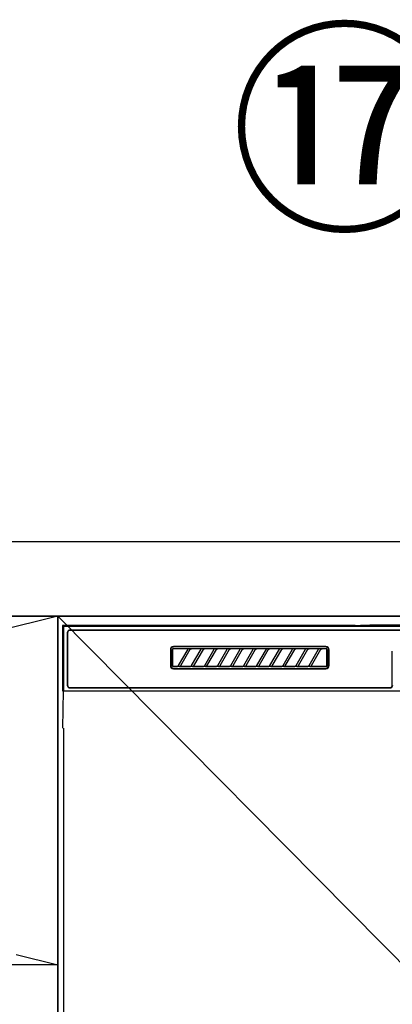
# Model space of a CAD drawing. Extents: x 0 to 26473, y -25 to 8845.
# Drawn here: x 1804 to 2004, y 2647 to 3175 of the extents above; entities that cross this region are included whole.
import ezdxf

# ---------------------------------------------------------------- set-up
doc = ezdxf.new("R2010")
doc.units = 0
doc.header["$LTSCALE"] = 50
doc.header["$MEASUREMENT"] = 0
doc.linetypes.add('CENTER', pattern=[2, 1.25, -0.25, 0.25, -0.25])
doc.layers.get('DEFPOINTS').update_dxf_attribs({"color": 146, "linetype": 'CONTINUOUS'})
for name, color, linetype in [('120-キャビネット（外）', 7, 'CONTINUOUS'), ('122-扉', 6, 'CONTINUOUS'), ('123-扉向き', 231, 'CENTER'), ('126-甲板', 2, 'CONTINUOUS'), ('150-機器', 8, 'CONTINUOUS'), ('161-番号', 110, 'CONTINUOUS'), ('166-寸法B', 11, 'CONTINUOUS')]:
    doc.layers.add(name, color=color, linetype=linetype)
doc.styles.add('KH001', font='txt')

# ---------------------------------------------------------------- blocks, each defined once
blk = doc.blocks.new('RKW-404AM-SV_S')
at = {"layer": '150-機器', "color": 13, "linetype": 'Continuous'}
for p, q in [((-222.45, 450), (-222.45, 415)), ((-222.45, 450), (-221.95, 449.51)), ((-65.6, 450), (-222.45, 450)), ((-221.95, 449.51), (-221.95, 415)), ((222.06, 449.51), (-221.95, 449.51)), ((-65.6, 450), (-64.82, 450)), ((-64.82, 450), (-64.07, 450.01)), ((-64.07, 450.01), (-63.39, 450.01)), ((-63.39, 450.01), (-62.78, 450.02)), ((-57.62, 450.12), (-62.78, 450.02)), ((-57.01, 450.13), (-57.62, 450.12)), ((-56.32, 450.14), (-57.01, 450.13)), ((-55.57, 450.15), (-56.32, 450.14)), ((-54.79, 450.15), (-55.57, 450.15)), ((54.9, 450.15), (-54.79, 450.15)), ((-219.95, 446), (-219.95, 418)), ((-219.75, 446), (-219.75, 418)), ((218.55, 447.5), (-218.45, 447.5)), ((218.55, 447.3), (-218.45, 447.3)), ((-81.25, 438.7), (-162.95, 438.7)), ((-81.25, 438.5), (-162.95, 438.5)), ((-164.65, 437), (-164.65, 428.5)), ((-164.45, 437), (-164.45, 428.5)), ((-163.53, 437.19), (-163.54, 437.1)), ((-163.54, 428.4), (-163.54, 437.1)), ((-163.51, 437.29), (-163.53, 437.19)), ((-163.46, 437.37), (-163.51, 437.29)), ((-163.4, 437.45), (-163.46, 437.37)), ((-163.44, 437.1), (-163.45, 437)), ((-163.45, 437), (-163.45, 428.7)), ((-163.41, 437.19), (-163.44, 437.1)), ((-163.36, 437.28), (-163.41, 437.19)), ((-163.32, 437.51), (-163.4, 437.45)), ((-163.3, 437.35), (-163.36, 437.28)), ((-163.23, 437.56), (-163.32, 437.51)), ((-163.22, 437.42), (-163.3, 437.35)), ((-163.14, 437.59), (-163.23, 437.56)), ((-163.14, 437.46), (-163.22, 437.42)), ((-163.04, 437.6), (-163.14, 437.59)), ((-163.05, 437.49), (-163.14, 437.46)), ((-162.95, 437.5), (-163.05, 437.49)), ((-163.04, 437.6), (-81.15, 437.6)), ((-155.37, 437.5), (-162.95, 437.5)), ((-160.24, 428.47), (-155.18, 437.23)), ((-154.14, 437.03), (-159.2, 428.27)), ((-155.35, 437.5), (-155.37, 437.5)), ((-155.29, 437.53), (-155.36, 437.53)), ((-155.34, 437.5), (-155.35, 437.5)), ((-155.32, 437.49), (-155.34, 437.5)), ((-155.31, 437.49), (-155.32, 437.49)), ((-155.29, 437.48), (-155.31, 437.49)), ((-155.12, 437.53), (-155.29, 437.53)), ((-155.27, 437.48), (-155.29, 437.48)), ((-155.26, 437.47), (-155.27, 437.48)), ((-155.25, 437.46), (-155.26, 437.47)), ((-155.23, 437.45), (-155.25, 437.46)), ((-155.22, 437.43), (-155.23, 437.45)), ((-155.21, 437.42), (-155.22, 437.43)), ((-155.2, 437.41), (-155.21, 437.42)), ((-155.18, 437.37), (-155.2, 437.41)), ((-155.2, 437.2), (-155.19, 437.21)), ((-155.2, 437.2), (-155.2, 437.2)), ((-155.19, 437.22), (-155.18, 437.23)), ((-155.19, 437.21), (-155.19, 437.22)), ((-155.18, 437.34), (-155.18, 437.37)), ((-155.17, 437.33), (-155.18, 437.34)), ((-155.18, 437.25), (-155.17, 437.27)), ((-155.18, 437.24), (-155.18, 437.25)), ((-155.18, 437.23), (-155.18, 437.24)), ((-155.17, 437.31), (-155.17, 437.33)), ((-155.17, 437.29), (-155.17, 437.31)), ((-155.17, 437.28), (-155.17, 437.29)), ((-155.17, 437.27), (-155.17, 437.28)), ((-154.86, 437.54), (-155.12, 437.53)), ((-154.55, 437.54), (-154.86, 437.54)), ((-154.54, 437.54), (-154.55, 437.54)), ((-154.55, 437.54), (-154.55, 437.54)), ((-154.54, 437.54), (-154.54, 437.54)), ((-154.54, 437.54), (-154.54, 437.54)), ((-154.16, 437), (-154.15, 437.01)), ((-154.15, 437.01), (-154.13, 437.04)), ((-154.13, 437.04), (-154.11, 437.08)), ((-154.11, 437.08), (-154.08, 437.12)), ((-154.08, 437.12), (-154.05, 437.16)), ((-154.05, 437.16), (-154.01, 437.2)), ((-154.01, 437.2), (-153.96, 437.25)), ((-153.96, 437.25), (-153.91, 437.29)), ((-153.91, 437.29), (-153.85, 437.34)), ((-153.85, 437.34), (-153.78, 437.38)), ((-153.78, 437.38), (-153.7, 437.41)), ((-153.7, 437.41), (-153.62, 437.44)), ((-153.62, 437.44), (-153.54, 437.47)), ((-153.54, 437.47), (-153.46, 437.48)), ((-153.46, 437.48), (-153.38, 437.49)), ((-153.38, 437.49), (-153.29, 437.5)), ((-148.37, 437.5), (-153.29, 437.5)), ((-153.24, 428.47), (-148.18, 437.23)), ((-147.14, 437.03), (-152.2, 428.27)), ((-148.35, 437.5), (-148.37, 437.5)), ((-148.29, 437.53), (-148.36, 437.53)), ((-148.34, 437.5), (-148.35, 437.5)), ((-148.32, 437.49), (-148.34, 437.5)), ((-148.31, 437.49), (-148.32, 437.49)), ((-148.29, 437.48), (-148.31, 437.49)), ((-148.12, 437.53), (-148.29, 437.53)), ((-148.27, 437.48), (-148.29, 437.48)), ((-148.26, 437.47), (-148.27, 437.48)), ((-148.25, 437.46), (-148.26, 437.47)), ((-148.23, 437.45), (-148.25, 437.46)), ((-148.22, 437.43), (-148.23, 437.45)), ((-148.21, 437.42), (-148.22, 437.43)), ((-148.2, 437.41), (-148.21, 437.42)), ((-148.18, 437.37), (-148.2, 437.41)), ((-148.2, 437.2), (-148.19, 437.21)), ((-148.2, 437.2), (-148.2, 437.2)), ((-148.19, 437.22), (-148.18, 437.23)), ((-148.19, 437.21), (-148.19, 437.22)), ((-148.18, 437.34), (-148.18, 437.37)), ((-148.17, 437.33), (-148.18, 437.34)), ((-148.18, 437.25), (-148.17, 437.27)), ((-148.18, 437.24), (-148.18, 437.25)), ((-148.18, 437.23), (-148.18, 437.24)), ((-148.17, 437.31), (-148.17, 437.33)), ((-148.17, 437.29), (-148.17, 437.31)), ((-148.17, 437.28), (-148.17, 437.29)), ((-148.17, 437.27), (-148.17, 437.28)), ((-147.86, 437.54), (-148.12, 437.53)), ((-147.55, 437.54), (-147.86, 437.54)), ((-147.54, 437.54), (-147.55, 437.54)), ((-147.55, 437.54), (-147.55, 437.54)), ((-147.54, 437.54), (-147.54, 437.54)), ((-147.54, 437.54), (-147.54, 437.54)), ((-147.16, 437), (-147.15, 437.01)), ((-147.15, 437.01), (-147.13, 437.04)), ((-147.13, 437.04), (-147.11, 437.08)), ((-147.11, 437.08), (-147.08, 437.12)), ((-147.08, 437.12), (-147.05, 437.16)), ((-147.05, 437.16), (-147.01, 437.2)), ((-147.01, 437.2), (-146.96, 437.25)), ((-146.96, 437.25), (-146.91, 437.29)), ((-146.91, 437.29), (-146.85, 437.34)), ((-146.85, 437.34), (-146.78, 437.38)), ((-146.78, 437.38), (-146.7, 437.41)), ((-146.7, 437.41), (-146.62, 437.44)), ((-146.62, 437.44), (-146.54, 437.47)), ((-146.54, 437.47), (-146.46, 437.48)), ((-146.46, 437.48), (-146.38, 437.49)), ((-146.38, 437.49), (-146.29, 437.5)), ((-141.37, 437.5), (-146.29, 437.5)), ((-146.24, 428.47), (-141.18, 437.23)), ((-140.14, 437.03), (-145.2, 428.27)), ((-141.35, 437.5), (-141.37, 437.5)), ((-141.29, 437.53), (-141.36, 437.53)), ((-141.34, 437.5), (-141.35, 437.5)), ((-141.32, 437.49), (-141.34, 437.5)), ((-141.31, 437.49), (-141.32, 437.49)), ((-141.29, 437.48), (-141.31, 437.49)), ((-141.12, 437.53), (-141.29, 437.53)), ((-141.27, 437.48), (-141.29, 437.48)), ((-141.26, 437.47), (-141.27, 437.48)), ((-141.25, 437.46), (-141.26, 437.47)), ((-141.23, 437.45), (-141.25, 437.46)), ((-141.22, 437.43), (-141.23, 437.45)), ((-141.21, 437.42), (-141.22, 437.43)), ((-141.2, 437.41), (-141.21, 437.42)), ((-141.18, 437.37), (-141.2, 437.41)), ((-141.2, 437.2), (-141.19, 437.21)), ((-141.2, 437.2), (-141.2, 437.2)), ((-141.19, 437.22), (-141.18, 437.23)), ((-141.19, 437.21), (-141.19, 437.22)), ((-141.18, 437.34), (-141.18, 437.37)), ((-141.17, 437.33), (-141.18, 437.34)), ((-141.18, 437.25), (-141.17, 437.27)), ((-141.18, 437.24), (-141.18, 437.25)), ((-141.18, 437.23), (-141.18, 437.24)), ((-141.17, 437.31), (-141.17, 437.33)), ((-141.17, 437.29), (-141.17, 437.31)), ((-141.17, 437.28), (-141.17, 437.29)), ((-141.17, 437.27), (-141.17, 437.28)), ((-140.86, 437.54), (-141.12, 437.53)), ((-140.55, 437.54), (-140.86, 437.54)), ((-140.54, 437.54), (-140.55, 437.54)), ((-140.55, 437.54), (-140.55, 437.54)), ((-140.54, 437.54), (-140.54, 437.54)), ((-140.54, 437.54), (-140.54, 437.54)), ((-140.16, 437), (-140.15, 437.01)), ((-140.15, 437.01), (-140.13, 437.04)), ((-140.13, 437.04), (-140.11, 437.08)), ((-140.11, 437.08), (-140.08, 437.12)), ((-140.08, 437.12), (-140.05, 437.16)), ((-140.05, 437.16), (-140.01, 437.2)), ((-140.01, 437.2), (-139.96, 437.25)), ((-139.96, 437.25), (-139.91, 437.29)), ((-139.91, 437.29), (-139.85, 437.34)), ((-139.85, 437.34), (-139.78, 437.38)), ((-139.78, 437.38), (-139.7, 437.41)), ((-139.7, 437.41), (-139.62, 437.44)), ((-139.62, 437.44), (-139.54, 437.47)), ((-139.54, 437.47), (-139.46, 437.48)), ((-139.46, 437.48), (-139.38, 437.49)), ((-139.38, 437.49), (-139.29, 437.5)), ((-134.37, 437.5), (-139.29, 437.5)), ((-139.24, 428.47), (-134.18, 437.23)), ((-133.14, 437.03), (-138.2, 428.27)), ((-134.35, 437.5), (-134.37, 437.5)), ((-134.29, 437.53), (-134.36, 437.53)), ((-134.34, 437.5), (-134.35, 437.5)), ((-134.32, 437.49), (-134.34, 437.5)), ((-134.31, 437.49), (-134.32, 437.49)), ((-134.29, 437.48), (-134.31, 437.49)), ((-134.12, 437.53), (-134.29, 437.53)), ((-134.27, 437.48), (-134.29, 437.48)), ((-134.26, 437.47), (-134.27, 437.48)), ((-134.25, 437.46), (-134.26, 437.47)), ((-134.23, 437.45), (-134.25, 437.46)), ((-134.22, 437.43), (-134.23, 437.45)), ((-134.21, 437.42), (-134.22, 437.43)), ((-134.2, 437.41), (-134.21, 437.42)), ((-134.18, 437.37), (-134.2, 437.41)), ((-134.2, 437.2), (-134.19, 437.21)), ((-134.2, 437.2), (-134.2, 437.2)), ((-134.19, 437.22), (-134.18, 437.23)), ((-134.19, 437.21), (-134.19, 437.22)), ((-134.18, 437.34), (-134.18, 437.37)), ((-134.17, 437.33), (-134.18, 437.34)), ((-134.18, 437.25), (-134.17, 437.27)), ((-134.18, 437.24), (-134.18, 437.25)), ((-134.18, 437.23), (-134.18, 437.24)), ((-134.17, 437.31), (-134.17, 437.33)), ((-134.17, 437.29), (-134.17, 437.31)), ((-134.17, 437.28), (-134.17, 437.29)), ((-134.17, 437.27), (-134.17, 437.28)), ((-133.86, 437.54), (-134.12, 437.53)), ((-133.55, 437.54), (-133.86, 437.54)), ((-133.54, 437.54), (-133.55, 437.54)), ((-133.55, 437.54), (-133.55, 437.54)), ((-133.54, 437.54), (-133.54, 437.54)), ((-133.54, 437.54), (-133.54, 437.54)), ((-133.16, 437), (-133.15, 437.01)), ((-133.15, 437.01), (-133.13, 437.04)), ((-133.13, 437.04), (-133.11, 437.08)), ((-133.11, 437.08), (-133.08, 437.12)), ((-133.08, 437.12), (-133.05, 437.16)), ((-133.05, 437.16), (-133.01, 437.2)), ((-133.01, 437.2), (-132.96, 437.25)), ((-132.96, 437.25), (-132.91, 437.29)), ((-132.91, 437.29), (-132.85, 437.34)), ((-132.85, 437.34), (-132.78, 437.38)), ((-132.78, 437.38), (-132.7, 437.41)), ((-132.7, 437.41), (-132.62, 437.44)), ((-132.62, 437.44), (-132.54, 437.47)), ((-132.54, 437.47), (-132.46, 437.48)), ((-132.46, 437.48), (-132.38, 437.49)), ((-132.38, 437.49), (-132.29, 437.5)), ((-127.37, 437.5), (-132.29, 437.5)), ((-132.24, 428.47), (-127.18, 437.23)), ((-126.14, 437.03), (-131.2, 428.27)), ((-127.35, 437.5), (-127.37, 437.5)), ((-127.29, 437.53), (-127.36, 437.53)), ((-127.34, 437.5), (-127.35, 437.5)), ((-127.32, 437.49), (-127.34, 437.5)), ((-127.31, 437.49), (-127.32, 437.49)), ((-127.29, 437.48), (-127.31, 437.49)), ((-127.12, 437.53), (-127.29, 437.53)), ((-127.27, 437.48), (-127.29, 437.48)), ((-127.26, 437.47), (-127.27, 437.48)), ((-127.25, 437.46), (-127.26, 437.47)), ((-127.23, 437.45), (-127.25, 437.46)), ((-127.22, 437.43), (-127.23, 437.45)), ((-127.21, 437.42), (-127.22, 437.43)), ((-127.2, 437.41), (-127.21, 437.42)), ((-127.18, 437.37), (-127.2, 437.41)), ((-127.2, 437.2), (-127.19, 437.21)), ((-127.2, 437.2), (-127.2, 437.2)), ((-127.19, 437.22), (-127.18, 437.23)), ((-127.19, 437.21), (-127.19, 437.22)), ((-127.18, 437.34), (-127.18, 437.37)), ((-127.17, 437.33), (-127.18, 437.34)), ((-127.18, 437.25), (-127.17, 437.27)), ((-127.18, 437.24), (-127.18, 437.25)), ((-127.18, 437.23), (-127.18, 437.24)), ((-127.17, 437.31), (-127.17, 437.33)), ((-127.17, 437.29), (-127.17, 437.31)), ((-127.17, 437.28), (-127.17, 437.29)), ((-127.17, 437.27), (-127.17, 437.28)), ((-126.86, 437.54), (-127.12, 437.53)), ((-126.55, 437.54), (-126.86, 437.54)), ((-126.54, 437.54), (-126.55, 437.54)), ((-126.55, 437.54), (-126.55, 437.54)), ((-126.54, 437.54), (-126.54, 437.54)), ((-126.54, 437.54), (-126.54, 437.54)), ((-126.16, 437), (-126.15, 437.01)), ((-126.15, 437.01), (-126.13, 437.04)), ((-126.13, 437.04), (-126.11, 437.08)), ((-126.11, 437.08), (-126.08, 437.12)), ((-126.08, 437.12), (-126.05, 437.16)), ((-126.05, 437.16), (-126.01, 437.2)), ((-126.01, 437.2), (-125.96, 437.25)), ((-125.96, 437.25), (-125.91, 437.29)), ((-125.91, 437.29), (-125.85, 437.34)), ((-125.85, 437.34), (-125.78, 437.38)), ((-125.78, 437.38), (-125.7, 437.41)), ((-125.7, 437.41), (-125.62, 437.44)), ((-125.62, 437.44), (-125.54, 437.47)), ((-125.54, 437.47), (-125.46, 437.48)), ((-125.46, 437.48), (-125.38, 437.49)), ((-125.38, 437.49), (-125.29, 437.5)), ((-120.37, 437.5), (-125.29, 437.5)), ((-125.24, 428.47), (-120.18, 437.23)), ((-119.14, 437.03), (-124.2, 428.27)), ((-120.35, 437.5), (-120.37, 437.5)), ((-120.29, 437.53), (-120.36, 437.53)), ((-120.34, 437.5), (-120.35, 437.5)), ((-120.32, 437.49), (-120.34, 437.5)), ((-120.31, 437.49), (-120.32, 437.49)), ((-120.29, 437.48), (-120.31, 437.49)), ((-120.12, 437.53), (-120.29, 437.53)), ((-120.27, 437.48), (-120.29, 437.48)), ((-120.26, 437.47), (-120.27, 437.48)), ((-120.25, 437.46), (-120.26, 437.47)), ((-120.23, 437.45), (-120.25, 437.46)), ((-120.22, 437.43), (-120.23, 437.45)), ((-120.21, 437.42), (-120.22, 437.43)), ((-120.2, 437.41), (-120.21, 437.42)), ((-120.18, 437.37), (-120.2, 437.41)), ((-120.2, 437.2), (-120.19, 437.21)), ((-120.2, 437.2), (-120.2, 437.2)), ((-120.19, 437.22), (-120.18, 437.23)), ((-120.19, 437.21), (-120.19, 437.22)), ((-120.18, 437.34), (-120.18, 437.37)), ((-120.17, 437.33), (-120.18, 437.34)), ((-120.18, 437.25), (-120.17, 437.27)), ((-120.18, 437.24), (-120.18, 437.25)), ((-120.18, 437.23), (-120.18, 437.24)), ((-120.17, 437.31), (-120.17, 437.33)), ((-120.17, 437.29), (-120.17, 437.31)), ((-120.17, 437.28), (-120.17, 437.29)), ((-120.17, 437.27), (-120.17, 437.28)), ((-119.86, 437.54), (-120.12, 437.53)), ((-119.55, 437.54), (-119.86, 437.54)), ((-119.54, 437.54), (-119.55, 437.54)), ((-119.55, 437.54), (-119.55, 437.54)), ((-119.54, 437.54), (-119.54, 437.54)), ((-119.54, 437.54), (-119.54, 437.54)), ((-119.16, 437), (-119.15, 437.01)), ((-119.15, 437.01), (-119.13, 437.04)), ((-119.13, 437.04), (-119.11, 437.08)), ((-119.11, 437.08), (-119.08, 437.12)), ((-119.08, 437.12), (-119.05, 437.16)), ((-119.05, 437.16), (-119.01, 437.2)), ((-119.01, 437.2), (-118.96, 437.25)), ((-118.96, 437.25), (-118.91, 437.29)), ((-118.91, 437.29), (-118.85, 437.34)), ((-118.85, 437.34), (-118.78, 437.38)), ((-118.78, 437.38), (-118.7, 437.41)), ((-118.7, 437.41), (-118.62, 437.44)), ((-118.62, 437.44), (-118.54, 437.47)), ((-118.54, 437.47), (-118.46, 437.48)), ((-118.46, 437.48), (-118.38, 437.49)), ((-118.38, 437.49), (-118.29, 437.5)), ((-113.37, 437.5), (-118.29, 437.5)), ((-118.24, 428.47), (-113.18, 437.23)), ((-112.14, 437.03), (-117.2, 428.27)), ((-113.37, 437.5), (-113.35, 437.5)), ((-113.29, 437.53), (-113.36, 437.53)), ((-113.35, 437.5), (-113.34, 437.5)), ((-113.34, 437.5), (-113.32, 437.49)), ((-113.32, 437.49), (-113.31, 437.49)), ((-113.31, 437.49), (-113.29, 437.48)), ((-113.12, 437.53), (-113.29, 437.53)), ((-113.29, 437.48), (-113.27, 437.48)), ((-113.27, 437.48), (-113.26, 437.47)), ((-113.26, 437.47), (-113.25, 437.46)), ((-113.25, 437.46), (-113.23, 437.45)), ((-113.23, 437.45), (-113.22, 437.43)), ((-113.22, 437.43), (-113.21, 437.42)), ((-113.21, 437.42), (-113.2, 437.41)), ((-113.2, 437.41), (-113.18, 437.37)), ((-113.19, 437.21), (-113.2, 437.2)), ((-113.2, 437.2), (-113.2, 437.2)), ((-113.18, 437.23), (-113.19, 437.22)), ((-113.19, 437.22), (-113.19, 437.21)), ((-113.18, 437.37), (-113.18, 437.34)), ((-113.18, 437.34), (-113.17, 437.33)), ((-113.17, 437.27), (-113.18, 437.25)), ((-113.18, 437.25), (-113.18, 437.24)), ((-113.18, 437.24), (-113.18, 437.23)), ((-113.17, 437.33), (-113.17, 437.31)), ((-113.17, 437.31), (-113.17, 437.29)), ((-113.17, 437.29), (-113.17, 437.28)), ((-113.17, 437.28), (-113.17, 437.27)), ((-112.86, 437.54), (-113.12, 437.53)), ((-112.55, 437.54), (-112.86, 437.54)), ((-112.54, 437.54), (-112.55, 437.54)), ((-112.55, 437.54), (-112.55, 437.54)), ((-112.54, 437.54), (-112.54, 437.54)), ((-112.54, 437.54), (-112.54, 437.54)), ((-112.16, 437), (-112.15, 437.01)), ((-112.15, 437.01), (-112.13, 437.04)), ((-112.13, 437.04), (-112.11, 437.08)), ((-112.11, 437.08), (-112.08, 437.12)), ((-112.08, 437.12), (-112.05, 437.16)), ((-112.05, 437.16), (-112.01, 437.2)), ((-112.01, 437.2), (-111.96, 437.25)), ((-111.96, 437.25), (-111.91, 437.29)), ((-111.91, 437.29), (-111.85, 437.34)), ((-111.85, 437.34), (-111.78, 437.38)), ((-111.78, 437.38), (-111.7, 437.41)), ((-111.7, 437.41), (-111.62, 437.44)), ((-111.62, 437.44), (-111.54, 437.47)), ((-111.54, 437.47), (-111.46, 437.48)), ((-111.46, 437.48), (-111.38, 437.49)), ((-111.38, 437.49), (-111.29, 437.5)), ((-106.37, 437.5), (-111.29, 437.5)), ((-111.24, 428.47), (-106.18, 437.23)), ((-105.14, 437.03), (-110.2, 428.27)), ((-106.35, 437.5), (-106.37, 437.5)), ((-106.29, 437.53), (-106.36, 437.53)), ((-106.34, 437.5), (-106.35, 437.5)), ((-106.32, 437.49), (-106.34, 437.5)), ((-106.31, 437.49), (-106.32, 437.49)), ((-106.29, 437.48), (-106.31, 437.49)), ((-106.12, 437.53), (-106.29, 437.53)), ((-106.27, 437.48), (-106.29, 437.48)), ((-106.26, 437.47), (-106.27, 437.48)), ((-106.25, 437.46), (-106.26, 437.47)), ((-106.23, 437.45), (-106.25, 437.46)), ((-106.22, 437.43), (-106.23, 437.45)), ((-106.21, 437.42), (-106.22, 437.43)), ((-106.2, 437.41), (-106.21, 437.42)), ((-106.18, 437.37), (-106.2, 437.41)), ((-106.2, 437.2), (-106.19, 437.21)), ((-106.2, 437.2), (-106.2, 437.2)), ((-106.19, 437.22), (-106.18, 437.23)), ((-106.19, 437.21), (-106.19, 437.22)), ((-106.18, 437.34), (-106.18, 437.37)), ((-106.17, 437.33), (-106.18, 437.34)), ((-106.18, 437.25), (-106.17, 437.27)), ((-106.18, 437.24), (-106.18, 437.25)), ((-106.18, 437.23), (-106.18, 437.24)), ((-106.17, 437.31), (-106.17, 437.33)), ((-106.17, 437.29), (-106.17, 437.31)), ((-106.17, 437.28), (-106.17, 437.29)), ((-106.17, 437.27), (-106.17, 437.28)), ((-105.86, 437.54), (-106.12, 437.53)), ((-105.55, 437.54), (-105.86, 437.54)), ((-105.54, 437.54), (-105.55, 437.54)), ((-105.55, 437.54), (-105.55, 437.54)), ((-105.54, 437.54), (-105.54, 437.54)), ((-105.54, 437.54), (-105.54, 437.54)), ((-105.16, 437), (-105.15, 437.01)), ((-105.15, 437.01), (-105.13, 437.04)), ((-105.13, 437.04), (-105.11, 437.08)), ((-105.11, 437.08), (-105.08, 437.12)), ((-105.08, 437.12), (-105.05, 437.16)), ((-105.05, 437.16), (-105.01, 437.2)), ((-105.01, 437.2), (-104.96, 437.25)), ((-104.96, 437.25), (-104.91, 437.29)), ((-104.91, 437.29), (-104.85, 437.34)), ((-104.85, 437.34), (-104.78, 437.38)), ((-104.78, 437.38), (-104.7, 437.41)), ((-104.7, 437.41), (-104.62, 437.44)), ((-104.62, 437.44), (-104.54, 437.47)), ((-104.54, 437.47), (-104.46, 437.48)), ((-104.46, 437.48), (-104.38, 437.49)), ((-104.38, 437.49), (-104.29, 437.5)), ((-99.37, 437.5), (-104.29, 437.5)), ((-104.24, 428.47), (-99.18, 437.23)), ((-98.14, 437.03), (-103.2, 428.27)), ((-99.35, 437.5), (-99.37, 437.5)), ((-99.29, 437.53), (-99.36, 437.53)), ((-99.34, 437.5), (-99.35, 437.5)), ((-99.32, 437.49), (-99.34, 437.5)), ((-99.31, 437.49), (-99.32, 437.49)), ((-99.29, 437.48), (-99.31, 437.49)), ((-99.12, 437.53), (-99.29, 437.53)), ((-99.27, 437.48), (-99.29, 437.48)), ((-99.26, 437.47), (-99.27, 437.48)), ((-99.25, 437.46), (-99.26, 437.47)), ((-99.23, 437.45), (-99.25, 437.46)), ((-99.22, 437.43), (-99.23, 437.45)), ((-99.21, 437.42), (-99.22, 437.43)), ((-99.2, 437.41), (-99.21, 437.42)), ((-99.18, 437.37), (-99.2, 437.41)), ((-99.2, 437.2), (-99.19, 437.21)), ((-99.2, 437.2), (-99.2, 437.2)), ((-99.19, 437.22), (-99.18, 437.23)), ((-99.19, 437.21), (-99.19, 437.22)), ((-99.18, 437.34), (-99.18, 437.37)), ((-99.17, 437.33), (-99.18, 437.34)), ((-99.18, 437.25), (-99.17, 437.27)), ((-99.18, 437.24), (-99.18, 437.25)), ((-99.18, 437.23), (-99.18, 437.24)), ((-99.17, 437.31), (-99.17, 437.33)), ((-99.17, 437.29), (-99.17, 437.31)), ((-99.17, 437.28), (-99.17, 437.29)), ((-99.17, 437.27), (-99.17, 437.28)), ((-98.86, 437.54), (-99.12, 437.53)), ((-98.55, 437.54), (-98.86, 437.54)), ((-98.54, 437.54), (-98.55, 437.54)), ((-98.55, 437.54), (-98.55, 437.54)), ((-98.54, 437.54), (-98.54, 437.54)), ((-98.54, 437.54), (-98.54, 437.54)), ((-98.16, 437), (-98.15, 437.01)), ((-98.15, 437.01), (-98.13, 437.04)), ((-98.13, 437.04), (-98.11, 437.08)), ((-98.11, 437.08), (-98.08, 437.12)), ((-98.08, 437.12), (-98.05, 437.16)), ((-98.05, 437.16), (-98.01, 437.2)), ((-98.01, 437.2), (-97.96, 437.25)), ((-97.96, 437.25), (-97.91, 437.29)), ((-97.91, 437.29), (-97.85, 437.34)), ((-97.85, 437.34), (-97.78, 437.38)), ((-97.78, 437.38), (-97.7, 437.41)), ((-97.7, 437.41), (-97.62, 437.44)), ((-97.62, 437.44), (-97.54, 437.47)), ((-97.54, 437.47), (-97.46, 437.48)), ((-97.46, 437.48), (-97.38, 437.49)), ((-97.38, 437.49), (-97.29, 437.5)), ((-92.37, 437.5), (-97.29, 437.5)), ((-97.24, 428.47), (-92.18, 437.23)), ((-91.14, 437.03), (-96.2, 428.27)), ((-92.35, 437.5), (-92.37, 437.5)), ((-92.29, 437.53), (-92.36, 437.53)), ((-92.34, 437.5), (-92.35, 437.5)), ((-92.32, 437.49), (-92.34, 437.5)), ((-92.31, 437.49), (-92.32, 437.49)), ((-92.29, 437.48), (-92.31, 437.49)), ((-92.12, 437.53), (-92.29, 437.53)), ((-92.27, 437.48), (-92.29, 437.48)), ((-92.26, 437.47), (-92.27, 437.48)), ((-92.25, 437.46), (-92.26, 437.47)), ((-92.23, 437.45), (-92.25, 437.46)), ((-92.22, 437.43), (-92.23, 437.45)), ((-92.21, 437.42), (-92.22, 437.43)), ((-92.2, 437.41), (-92.21, 437.42)), ((-92.18, 437.37), (-92.2, 437.41)), ((-92.2, 437.2), (-92.19, 437.21)), ((-92.2, 437.2), (-92.2, 437.2)), ((-92.19, 437.22), (-92.18, 437.23)), ((-92.19, 437.21), (-92.19, 437.22)), ((-92.18, 437.34), (-92.18, 437.37)), ((-92.17, 437.33), (-92.18, 437.34)), ((-92.18, 437.25), (-92.17, 437.27)), ((-92.18, 437.24), (-92.18, 437.25)), ((-92.18, 437.23), (-92.18, 437.24)), ((-92.17, 437.31), (-92.17, 437.33)), ((-92.17, 437.29), (-92.17, 437.31)), ((-92.17, 437.28), (-92.17, 437.29)), ((-92.17, 437.27), (-92.17, 437.28)), ((-91.86, 437.54), (-92.12, 437.53)), ((-91.55, 437.54), (-91.86, 437.54)), ((-91.54, 437.54), (-91.55, 437.54)), ((-91.55, 437.54), (-91.55, 437.54)), ((-91.54, 437.54), (-91.54, 437.54)), ((-91.54, 437.54), (-91.54, 437.54)), ((-91.16, 437), (-91.15, 437.01)), ((-91.15, 437.01), (-91.13, 437.04)), ((-91.13, 437.04), (-91.11, 437.08)), ((-91.11, 437.08), (-91.08, 437.12)), ((-91.08, 437.12), (-91.05, 437.16)), ((-91.05, 437.16), (-91.01, 437.2)), ((-91.01, 437.2), (-90.96, 437.25)), ((-90.96, 437.25), (-90.91, 437.29)), ((-90.91, 437.29), (-90.85, 437.34)), ((-90.85, 437.34), (-90.78, 437.38)), ((-90.78, 437.38), (-90.7, 437.41)), ((-90.7, 437.41), (-90.62, 437.44)), ((-90.62, 437.44), (-90.54, 437.47)), ((-90.54, 437.47), (-90.46, 437.48)), ((-90.46, 437.48), (-90.38, 437.49)), ((-90.38, 437.49), (-90.29, 437.5)), ((-85.37, 437.5), (-90.29, 437.5)), ((-90.24, 428.47), (-85.18, 437.23)), ((-84.14, 437.03), (-89.2, 428.27)), ((-85.35, 437.5), (-85.37, 437.5)), ((-85.29, 437.53), (-85.36, 437.53)), ((-85.34, 437.5), (-85.35, 437.5)), ((-85.32, 437.49), (-85.34, 437.5)), ((-85.31, 437.49), (-85.32, 437.49)), ((-85.29, 437.48), (-85.31, 437.49)), ((-85.12, 437.53), (-85.29, 437.53)), ((-85.27, 437.48), (-85.29, 437.48)), ((-85.26, 437.47), (-85.27, 437.48)), ((-85.25, 437.46), (-85.26, 437.47)), ((-85.23, 437.45), (-85.25, 437.46)), ((-85.22, 437.43), (-85.23, 437.45)), ((-85.21, 437.42), (-85.22, 437.43)), ((-85.2, 437.41), (-85.21, 437.42)), ((-85.18, 437.37), (-85.2, 437.41)), ((-85.2, 437.2), (-85.19, 437.21)), ((-85.2, 437.2), (-85.2, 437.2)), ((-85.19, 437.22), (-85.18, 437.23)), ((-85.19, 437.21), (-85.19, 437.22)), ((-85.18, 437.34), (-85.18, 437.37)), ((-85.17, 437.33), (-85.18, 437.34)), ((-85.18, 437.25), (-85.17, 437.27)), ((-85.18, 437.24), (-85.18, 437.25)), ((-85.18, 437.23), (-85.18, 437.24)), ((-85.17, 437.31), (-85.17, 437.33)), ((-85.17, 437.29), (-85.17, 437.31)), ((-85.17, 437.28), (-85.17, 437.29)), ((-85.17, 437.27), (-85.17, 437.28)), ((-84.86, 437.54), (-85.12, 437.53)), ((-84.55, 437.54), (-84.86, 437.54)), ((-84.54, 437.54), (-84.55, 437.54)), ((-84.55, 437.54), (-84.55, 437.54)), ((-84.54, 437.54), (-84.54, 437.54)), ((-84.54, 437.54), (-84.54, 437.54)), ((-84.16, 437), (-84.15, 437.01)), ((-84.15, 437.01), (-84.13, 437.04)), ((-84.13, 437.04), (-84.11, 437.08)), ((-84.11, 437.08), (-84.08, 437.12)), ((-84.08, 437.12), (-84.05, 437.16)), ((-84.05, 437.16), (-84.01, 437.2)), ((-84.01, 437.2), (-83.96, 437.25)), ((-83.96, 437.25), (-83.91, 437.29)), ((-83.91, 437.29), (-83.85, 437.34)), ((-83.85, 437.34), (-83.78, 437.38)), ((-83.78, 437.38), (-83.7, 437.41)), ((-83.7, 437.41), (-83.63, 437.44)), ((-83.63, 437.44), (-83.54, 437.46)), ((-83.54, 437.46), (-83.46, 437.48)), ((-83.46, 437.48), (-83.38, 437.49)), ((-83.38, 437.49), (-83.29, 437.5)), ((-81.25, 437.5), (-83.29, 437.5)), ((-81.15, 437.49), (-81.25, 437.5)), ((-81.05, 437.59), (-81.15, 437.6)), ((-81.06, 437.46), (-81.15, 437.49)), ((-80.97, 437.42), (-81.06, 437.46)), ((-80.96, 437.56), (-81.05, 437.59)), ((-80.89, 437.35), (-80.97, 437.42)), ((-80.87, 437.51), (-80.96, 437.56)), ((-80.83, 437.28), (-80.89, 437.35)), ((-80.8, 437.45), (-80.87, 437.51)), ((-80.79, 437.19), (-80.83, 437.28)), ((-80.74, 437.37), (-80.8, 437.45)), ((-80.76, 437.1), (-80.79, 437.19)), ((-80.75, 437), (-80.76, 437.1)), ((-80.75, 428.7), (-80.75, 437)), ((-80.69, 437.29), (-80.74, 437.37)), ((-80.66, 437.19), (-80.69, 437.29)), ((-80.65, 437.1), (-80.66, 437.19)), ((-80.65, 437.1), (-80.65, 428.4)), ((-79.75, 428.5), (-79.75, 437)), ((-79.55, 428.5), (-79.55, 437)), ((-45.65, 418), (-45.65, 436.2)), ((-163.54, 428.4), (-163.53, 428.31)), ((-163.53, 428.31), (-163.51, 428.21)), ((-163.51, 428.21), (-163.46, 428.13)), ((-163.46, 428.13), (-163.4, 428.05)), ((-163.45, 428.7), (-163.45, 428.63)), ((-163.45, 428.63), (-163.45, 428.5)), ((-163.45, 428.5), (-163.45, 428.49)), ((-163.45, 428.49), (-163.44, 428.48)), ((-163.44, 428.48), (-163.44, 428.47)), ((-163.44, 428.47), (-163.44, 428.46)), ((-163.44, 428.46), (-163.44, 428.45)), ((-163.44, 428.45), (-163.44, 428.44)), ((-163.44, 428.44), (-163.44, 428.42)), ((-163.44, 428.42), (-163.44, 428.41)), ((-163.44, 428.41), (-163.43, 428.39)), ((-163.43, 428.39), (-163.43, 428.37)), ((-163.43, 428.37), (-163.42, 428.35)), ((-163.42, 428.35), (-163.41, 428.32)), ((-163.41, 428.32), (-163.4, 428.3)), ((-163.4, 428.3), (-163.39, 428.27)), ((-163.4, 428.05), (-163.32, 427.99)), ((-163.39, 428.27), (-163.37, 428.24)), ((-163.37, 428.24), (-163.35, 428.21)), ((-163.35, 428.21), (-163.33, 428.18)), ((-163.33, 428.18), (-163.31, 428.15)), ((-163.32, 427.99), (-163.23, 427.94)), ((-163.31, 428.15), (-163.28, 428.13)), ((-163.28, 428.13), (-163.25, 428.1)), ((-163.25, 428.1), (-163.22, 428.08)), ((-163.23, 427.94), (-163.14, 427.91)), ((-163.22, 428.08), (-163.18, 428.06)), ((-163.18, 428.06), (-163.15, 428.04)), ((-163.15, 428.04), (-163.11, 428.03)), ((-163.14, 427.91), (-163.04, 427.9)), ((-163.11, 428.03), (-163.07, 428.02)), ((-163.07, 428.02), (-163.03, 428.01)), ((-81.15, 427.9), (-163.04, 427.9)), ((-163.03, 428.01), (-162.99, 428)), ((-162.99, 428), (-162.95, 428)), ((-162.95, 428), (-162.95, 428)), ((-162.95, 428), (-162.95, 428)), ((-162.95, 428), (-162.95, 428)), ((-162.95, 428), (-162.95, 428)), ((-162.95, 428), (-161.09, 428)), ((-161.09, 428), (-160.83, 428.03)), ((-160.83, 428.03), (-160.59, 428.13)), ((-160.59, 428.13), (-160.38, 428.29)), ((-160.38, 428.29), (-160.23, 428.49)), ((-159.84, 427.96), (-159.84, 427.96)), ((-159.84, 427.96), (-159.84, 427.96)), ((-159.84, 427.96), (-159.83, 427.96)), ((-159.83, 427.96), (-159.83, 427.96)), ((-159.83, 427.96), (-159.52, 427.96)), ((-159.52, 427.96), (-159.26, 427.97)), ((-159.26, 427.97), (-159.09, 427.97)), ((-159.2, 428.25), (-159.21, 428.17)), ((-159.21, 428.17), (-159.18, 428.1)), ((-159.18, 428.29), (-159.2, 428.27)), ((-159.2, 428.27), (-159.2, 428.25)), ((-159.18, 428.1), (-159.13, 428.04)), ((-159.13, 428.04), (-159.06, 428.01)), ((-159.09, 427.97), (-159.02, 427.97)), ((-159.06, 428.01), (-159.03, 428)), ((-159.03, 428), (-159.01, 428)), ((-159.01, 428), (-154.09, 428)), ((-154.09, 428), (-153.83, 428.03)), ((-153.83, 428.03), (-153.59, 428.13)), ((-153.59, 428.13), (-153.38, 428.29)), ((-153.38, 428.29), (-153.23, 428.49)), ((-152.84, 427.96), (-152.84, 427.96)), ((-152.84, 427.96), (-152.84, 427.96)), ((-152.84, 427.96), (-152.83, 427.96)), ((-152.83, 427.96), (-152.83, 427.96)), ((-152.83, 427.96), (-152.52, 427.96)), ((-152.52, 427.96), (-152.26, 427.97)), ((-152.26, 427.97), (-152.09, 427.97)), ((-152.2, 428.25), (-152.21, 428.17)), ((-152.21, 428.17), (-152.18, 428.1)), ((-152.18, 428.29), (-152.2, 428.27)), ((-152.2, 428.27), (-152.2, 428.25)), ((-152.18, 428.1), (-152.13, 428.04)), ((-152.13, 428.04), (-152.06, 428.01)), ((-152.09, 427.97), (-152.02, 427.97)), ((-152.06, 428.01), (-152.03, 428)), ((-152.03, 428), (-152.01, 428)), ((-152.01, 428), (-147.09, 428)), ((-147.09, 428), (-146.83, 428.03)), ((-146.83, 428.03), (-146.59, 428.13)), ((-146.59, 428.13), (-146.38, 428.29)), ((-146.38, 428.29), (-146.23, 428.49)), ((-145.84, 427.96), (-145.84, 427.96)), ((-145.84, 427.96), (-145.84, 427.96)), ((-145.84, 427.96), (-145.83, 427.96)), ((-145.83, 427.96), (-145.83, 427.96)), ((-145.83, 427.96), (-145.52, 427.96)), ((-145.52, 427.96), (-145.26, 427.97)), ((-145.26, 427.97), (-145.09, 427.97)), ((-145.2, 428.25), (-145.21, 428.17)), ((-145.21, 428.17), (-145.18, 428.1)), ((-145.18, 428.29), (-145.2, 428.27)), ((-145.2, 428.27), (-145.2, 428.25)), ((-145.18, 428.1), (-145.13, 428.04)), ((-145.13, 428.04), (-145.06, 428.01)), ((-145.09, 427.97), (-145.02, 427.97)), ((-145.06, 428.01), (-145.03, 428)), ((-145.03, 428), (-145.01, 428)), ((-145.01, 428), (-140.09, 428)), ((-140.09, 428), (-140.03, 428)), ((-140.03, 428), (-139.98, 428.01)), ((-139.98, 428.01), (-139.92, 428.01)), ((-139.92, 428.01), (-139.87, 428.02)), ((-139.81, 428.04), (-139.87, 428.02)), ((-139.75, 428.06), (-139.81, 428.04)), ((-139.68, 428.09), (-139.75, 428.06)), ((-139.62, 428.11), (-139.68, 428.09)), ((-139.56, 428.15), (-139.62, 428.11)), ((-139.51, 428.18), (-139.56, 428.15)), ((-139.45, 428.22), (-139.51, 428.18)), ((-139.41, 428.26), (-139.45, 428.22)), ((-139.37, 428.3), (-139.41, 428.26)), ((-139.33, 428.34), (-139.37, 428.3)), ((-139.3, 428.38), (-139.33, 428.34)), ((-139.28, 428.41), (-139.3, 428.38)), ((-139.26, 428.44), (-139.28, 428.41)), ((-139.24, 428.47), (-139.26, 428.44)), ((-139.23, 428.49), (-139.24, 428.47)), ((-139.22, 428.5), (-139.23, 428.49)), ((-138.84, 427.96), (-138.84, 427.96)), ((-138.84, 427.96), (-138.84, 427.96)), ((-138.84, 427.96), (-138.83, 427.96)), ((-138.83, 427.96), (-138.83, 427.96)), ((-138.83, 427.96), (-138.52, 427.96)), ((-138.52, 427.96), (-138.26, 427.97)), ((-138.26, 427.97), (-138.09, 427.97)), ((-138.18, 428.3), (-138.21, 428.23)), ((-138.21, 428.23), (-138.2, 428.15)), ((-138.2, 428.15), (-138.17, 428.08)), ((-138.17, 428.08), (-138.11, 428.03)), ((-138.11, 428.03), (-138.08, 428.01)), ((-138.09, 427.97), (-138.02, 427.97)), ((-138.08, 428.01), (-138.04, 428)), ((-138.04, 428), (-138.02, 428)), ((-138.02, 428), (-138.01, 428)), ((-138.01, 428), (-133.09, 428)), ((-133.09, 428), (-133.03, 428)), ((-133.03, 428), (-132.98, 428.01)), ((-132.98, 428.01), (-132.92, 428.01)), ((-132.92, 428.01), (-132.87, 428.02)), ((-132.81, 428.04), (-132.87, 428.02)), ((-132.75, 428.06), (-132.81, 428.04)), ((-132.68, 428.09), (-132.75, 428.06)), ((-132.62, 428.11), (-132.68, 428.09)), ((-132.56, 428.15), (-132.62, 428.11)), ((-132.51, 428.18), (-132.56, 428.15)), ((-132.45, 428.22), (-132.51, 428.18)), ((-132.41, 428.26), (-132.45, 428.22)), ((-132.37, 428.3), (-132.41, 428.26)), ((-132.33, 428.34), (-132.37, 428.3)), ((-132.3, 428.38), (-132.33, 428.34)), ((-132.28, 428.41), (-132.3, 428.38)), ((-132.26, 428.44), (-132.28, 428.41)), ((-132.24, 428.47), (-132.26, 428.44)), ((-132.23, 428.49), (-132.24, 428.47)), ((-132.22, 428.5), (-132.23, 428.49)), ((-131.84, 427.96), (-131.84, 427.96)), ((-131.84, 427.96), (-131.84, 427.96)), ((-131.84, 427.96), (-131.83, 427.96)), ((-131.83, 427.96), (-131.83, 427.96)), ((-131.83, 427.96), (-131.52, 427.96)), ((-131.52, 427.96), (-131.26, 427.97)), ((-131.26, 427.97), (-131.09, 427.97)), ((-131.18, 428.3), (-131.21, 428.23)), ((-131.21, 428.23), (-131.2, 428.15)), ((-131.2, 428.15), (-131.17, 428.08)), ((-131.17, 428.08), (-131.11, 428.03)), ((-131.11, 428.03), (-131.08, 428.01)), ((-131.09, 427.97), (-131.02, 427.97)), ((-131.08, 428.01), (-131.04, 428)), ((-131.04, 428), (-131.02, 428)), ((-131.02, 428), (-131.01, 428)), ((-131.01, 428), (-126.09, 428)), ((-126.09, 428), (-126.03, 428)), ((-126.03, 428), (-125.98, 428.01)), ((-125.98, 428.01), (-125.92, 428.01)), ((-125.92, 428.01), (-125.87, 428.02)), ((-125.81, 428.04), (-125.87, 428.02)), ((-125.75, 428.06), (-125.81, 428.04)), ((-125.68, 428.09), (-125.75, 428.06)), ((-125.62, 428.11), (-125.68, 428.09)), ((-125.56, 428.15), (-125.62, 428.11)), ((-125.51, 428.18), (-125.56, 428.15)), ((-125.45, 428.22), (-125.51, 428.18)), ((-125.41, 428.26), (-125.45, 428.22)), ((-125.37, 428.3), (-125.41, 428.26)), ((-125.33, 428.34), (-125.37, 428.3)), ((-125.3, 428.38), (-125.33, 428.34)), ((-125.28, 428.41), (-125.3, 428.38)), ((-125.26, 428.44), (-125.28, 428.41)), ((-125.24, 428.47), (-125.26, 428.44)), ((-125.23, 428.49), (-125.24, 428.47)), ((-125.22, 428.5), (-125.23, 428.49)), ((-124.84, 427.96), (-124.84, 427.96)), ((-124.84, 427.96), (-124.84, 427.96)), ((-124.84, 427.96), (-124.83, 427.96)), ((-124.83, 427.96), (-124.83, 427.96)), ((-124.83, 427.96), (-124.52, 427.96)), ((-124.52, 427.96), (-124.26, 427.97)), ((-124.26, 427.97), (-124.09, 427.97)), ((-124.18, 428.3), (-124.21, 428.23)), ((-124.21, 428.23), (-124.2, 428.15)), ((-124.2, 428.15), (-124.17, 428.08)), ((-124.17, 428.08), (-124.11, 428.03)), ((-124.11, 428.03), (-124.08, 428.01)), ((-124.09, 427.97), (-124.02, 427.97)), ((-124.08, 428.01), (-124.04, 428)), ((-124.04, 428), (-124.02, 428)), ((-124.02, 428), (-124.01, 428)), ((-124.01, 428), (-119.09, 428)), ((-119.09, 428), (-119.03, 428)), ((-119.03, 428), (-118.98, 428.01)), ((-118.98, 428.01), (-118.92, 428.01)), ((-118.92, 428.01), (-118.87, 428.02)), ((-118.81, 428.04), (-118.87, 428.02)), ((-118.75, 428.06), (-118.81, 428.04)), ((-118.68, 428.09), (-118.75, 428.06)), ((-118.62, 428.11), (-118.68, 428.09)), ((-118.56, 428.15), (-118.62, 428.11)), ((-118.51, 428.18), (-118.56, 428.15)), ((-118.45, 428.22), (-118.51, 428.18)), ((-118.41, 428.26), (-118.45, 428.22)), ((-118.37, 428.3), (-118.41, 428.26)), ((-118.33, 428.34), (-118.37, 428.3)), ((-118.3, 428.38), (-118.33, 428.34)), ((-118.28, 428.41), (-118.3, 428.38)), ((-118.26, 428.44), (-118.28, 428.41)), ((-118.24, 428.47), (-118.26, 428.44)), ((-118.23, 428.49), (-118.24, 428.47)), ((-118.22, 428.5), (-118.23, 428.49)), ((-117.84, 427.96), (-117.84, 427.96)), ((-117.84, 427.96), (-117.84, 427.96)), ((-117.84, 427.96), (-117.83, 427.96)), ((-117.83, 427.96), (-117.83, 427.96)), ((-117.83, 427.96), (-117.52, 427.96)), ((-117.52, 427.96), (-117.26, 427.97)), ((-117.26, 427.97), (-117.09, 427.97)), ((-117.18, 428.3), (-117.21, 428.23)), ((-117.21, 428.23), (-117.2, 428.15)), ((-117.2, 428.15), (-117.17, 428.08)), ((-117.17, 428.08), (-117.11, 428.03)), ((-117.11, 428.03), (-117.08, 428.01)), ((-117.09, 427.97), (-117.02, 427.97)), ((-117.08, 428.01), (-117.04, 428)), ((-117.04, 428), (-117.02, 428)), ((-117.02, 428), (-117.01, 428)), ((-117.01, 428), (-112.09, 428)), ((-112.09, 428), (-112.03, 428)), ((-112.03, 428), (-111.98, 428.01)), ((-111.98, 428.01), (-111.92, 428.01)), ((-111.92, 428.01), (-111.87, 428.02)), ((-111.81, 428.04), (-111.87, 428.02)), ((-111.75, 428.06), (-111.81, 428.04)), ((-111.68, 428.09), (-111.75, 428.06)), ((-111.62, 428.11), (-111.68, 428.09)), ((-111.56, 428.15), (-111.62, 428.11)), ((-111.51, 428.18), (-111.56, 428.15)), ((-111.45, 428.22), (-111.51, 428.18)), ((-111.41, 428.26), (-111.45, 428.22)), ((-111.37, 428.3), (-111.41, 428.26)), ((-111.33, 428.34), (-111.37, 428.3)), ((-111.3, 428.38), (-111.33, 428.34)), ((-111.28, 428.41), (-111.3, 428.38)), ((-111.26, 428.44), (-111.28, 428.41)), ((-111.24, 428.47), (-111.26, 428.44)), ((-111.23, 428.49), (-111.24, 428.47)), ((-111.22, 428.5), (-111.23, 428.49)), ((-110.84, 427.96), (-110.84, 427.96)), ((-110.84, 427.96), (-110.84, 427.96)), ((-110.84, 427.96), (-110.83, 427.96)), ((-110.83, 427.96), (-110.83, 427.96)), ((-110.83, 427.96), (-110.52, 427.96)), ((-110.52, 427.96), (-110.26, 427.97)), ((-110.26, 427.97), (-110.09, 427.97)), ((-110.18, 428.3), (-110.21, 428.23)), ((-110.21, 428.23), (-110.2, 428.15)), ((-110.2, 428.15), (-110.17, 428.08)), ((-110.17, 428.08), (-110.11, 428.03)), ((-110.11, 428.03), (-110.08, 428.01)), ((-110.09, 427.97), (-110.02, 427.97)), ((-110.08, 428.01), (-110.04, 428)), ((-110.04, 428), (-110.02, 428)), ((-110.02, 428), (-110.01, 428)), ((-110.01, 428), (-105.09, 428)), ((-105.09, 428), (-105.03, 428)), ((-105.03, 428), (-104.98, 428.01)), ((-104.98, 428.01), (-104.92, 428.01)), ((-104.92, 428.01), (-104.87, 428.02)), ((-104.81, 428.04), (-104.87, 428.02)), ((-104.75, 428.06), (-104.81, 428.04)), ((-104.68, 428.09), (-104.75, 428.06)), ((-104.62, 428.11), (-104.68, 428.09)), ((-104.56, 428.15), (-104.62, 428.11)), ((-104.51, 428.18), (-104.56, 428.15)), ((-104.45, 428.22), (-104.51, 428.18)), ((-104.41, 428.26), (-104.45, 428.22)), ((-104.37, 428.3), (-104.41, 428.26)), ((-104.33, 428.34), (-104.37, 428.3)), ((-104.3, 428.38), (-104.33, 428.34)), ((-104.28, 428.41), (-104.3, 428.38)), ((-104.26, 428.44), (-104.28, 428.41)), ((-104.24, 428.47), (-104.26, 428.44)), ((-104.23, 428.49), (-104.24, 428.47)), ((-104.22, 428.5), (-104.23, 428.49)), ((-103.84, 427.96), (-103.84, 427.96)), ((-103.84, 427.96), (-103.84, 427.96)), ((-103.84, 427.96), (-103.83, 427.96)), ((-103.83, 427.96), (-103.83, 427.96)), ((-103.83, 427.96), (-103.52, 427.96)), ((-103.52, 427.96), (-103.26, 427.97)), ((-103.26, 427.97), (-103.09, 427.97)), ((-103.18, 428.3), (-103.21, 428.23)), ((-103.21, 428.23), (-103.2, 428.15)), ((-103.2, 428.15), (-103.17, 428.08)), ((-103.17, 428.08), (-103.11, 428.03)), ((-103.11, 428.03), (-103.08, 428.01)), ((-103.09, 427.97), (-103.02, 427.97)), ((-103.08, 428.01), (-103.04, 428)), ((-103.04, 428), (-103.02, 428)), ((-103.02, 428), (-103.01, 428)), ((-103.01, 428), (-98.09, 428)), ((-98.09, 428), (-98.03, 428)), ((-98.03, 428), (-97.98, 428.01)), ((-97.98, 428.01), (-97.92, 428.01)), ((-97.92, 428.01), (-97.87, 428.02)), ((-97.81, 428.04), (-97.87, 428.02)), ((-97.75, 428.06), (-97.81, 428.04)), ((-97.68, 428.09), (-97.75, 428.06)), ((-97.62, 428.11), (-97.68, 428.09)), ((-97.56, 428.15), (-97.62, 428.11)), ((-97.51, 428.18), (-97.56, 428.15)), ((-97.45, 428.22), (-97.51, 428.18)), ((-97.41, 428.26), (-97.45, 428.22)), ((-97.37, 428.3), (-97.41, 428.26)), ((-97.33, 428.34), (-97.37, 428.3)), ((-97.3, 428.38), (-97.33, 428.34)), ((-97.28, 428.41), (-97.3, 428.38)), ((-97.26, 428.44), (-97.28, 428.41)), ((-97.24, 428.47), (-97.26, 428.44)), ((-97.23, 428.49), (-97.24, 428.47)), ((-97.22, 428.5), (-97.23, 428.49)), ((-96.84, 427.96), (-96.84, 427.96)), ((-96.84, 427.96), (-96.84, 427.96)), ((-96.84, 427.96), (-96.83, 427.96)), ((-96.83, 427.96), (-96.83, 427.96)), ((-96.83, 427.96), (-96.52, 427.96)), ((-96.52, 427.96), (-96.26, 427.97)), ((-96.26, 427.97), (-96.09, 427.97)), ((-96.18, 428.3), (-96.21, 428.23)), ((-96.21, 428.23), (-96.2, 428.15)), ((-96.2, 428.15), (-96.17, 428.08)), ((-96.17, 428.08), (-96.11, 428.03)), ((-96.11, 428.03), (-96.08, 428.01)), ((-96.09, 427.97), (-96.02, 427.97)), ((-96.08, 428.01), (-96.04, 428)), ((-96.04, 428), (-96.02, 428)), ((-96.02, 428), (-96.01, 428)), ((-96.01, 428), (-91.09, 428)), ((-91.09, 428), (-91.03, 428)), ((-91.03, 428), (-90.98, 428.01)), ((-90.98, 428.01), (-90.92, 428.01)), ((-90.92, 428.01), (-90.87, 428.02)), ((-90.81, 428.04), (-90.87, 428.02)), ((-90.75, 428.06), (-90.81, 428.04)), ((-90.68, 428.09), (-90.75, 428.06)), ((-90.62, 428.11), (-90.68, 428.09)), ((-90.56, 428.15), (-90.62, 428.11)), ((-90.51, 428.18), (-90.56, 428.15)), ((-90.45, 428.22), (-90.51, 428.18)), ((-90.41, 428.26), (-90.45, 428.22)), ((-90.37, 428.3), (-90.41, 428.26)), ((-90.33, 428.34), (-90.37, 428.3)), ((-90.3, 428.38), (-90.33, 428.34)), ((-90.28, 428.41), (-90.3, 428.38)), ((-90.26, 428.44), (-90.28, 428.41)), ((-90.24, 428.47), (-90.26, 428.44)), ((-90.23, 428.49), (-90.24, 428.47)), ((-90.22, 428.5), (-90.23, 428.49)), ((-89.84, 427.96), (-89.84, 427.96)), ((-89.84, 427.96), (-89.84, 427.96)), ((-89.84, 427.96), (-89.83, 427.96)), ((-89.83, 427.96), (-89.83, 427.96)), ((-89.83, 427.96), (-89.52, 427.96)), ((-89.52, 427.96), (-89.26, 427.97)), ((-89.26, 427.97), (-89.09, 427.97)), ((-89.18, 428.3), (-89.21, 428.23)), ((-89.21, 428.23), (-89.2, 428.15)), ((-89.2, 428.15), (-89.17, 428.08)), ((-89.17, 428.08), (-89.11, 428.03)), ((-89.11, 428.03), (-89.08, 428.01)), ((-89.09, 427.97), (-89.02, 427.97)), ((-89.08, 428.01), (-89.04, 428)), ((-89.04, 428), (-89.02, 428)), ((-89.02, 428), (-89.01, 428)), ((-89.01, 428), (-81.25, 428)), ((-81.25, 428), (-81.25, 428)), ((-81.25, 428), (-81.24, 428)), ((-81.24, 428), (-81.24, 428)), ((-81.24, 428), (-81.24, 428)), ((-81.24, 428), (-81.22, 428)), ((-81.22, 428), (-81.19, 428)), ((-81.19, 428), (-81.15, 428.01)), ((-81.15, 428.01), (-81.12, 428.02)), ((-81.15, 427.9), (-81.05, 427.91)), ((-81.12, 428.02), (-81.08, 428.03)), ((-81.08, 428.03), (-81.05, 428.04)), ((-81.05, 428.04), (-81.02, 428.06)), ((-81.05, 427.91), (-80.96, 427.94)), ((-81.02, 428.06), (-80.98, 428.08)), ((-80.98, 428.08), (-80.95, 428.1)), ((-80.96, 427.94), (-80.87, 427.99)), ((-80.95, 428.1), (-80.92, 428.13)), ((-80.92, 428.13), (-80.89, 428.16)), ((-80.89, 428.16), (-80.86, 428.19)), ((-80.87, 427.99), (-80.8, 428.05)), ((-80.86, 428.19), (-80.84, 428.22)), ((-80.84, 428.22), (-80.82, 428.25)), ((-80.82, 428.25), (-80.8, 428.28)), ((-80.8, 428.28), (-80.79, 428.31)), ((-80.8, 428.05), (-80.74, 428.13)), ((-80.79, 428.31), (-80.78, 428.34)), ((-80.78, 428.34), (-80.77, 428.36)), ((-80.77, 428.36), (-80.76, 428.39)), ((-80.76, 428.42), (-80.75, 428.44)), ((-80.76, 428.41), (-80.76, 428.42)), ((-80.76, 428.39), (-80.76, 428.41)), ((-80.75, 428.63), (-80.75, 428.7)), ((-80.75, 428.5), (-80.75, 428.63)), ((-80.75, 428.49), (-80.75, 428.5)), ((-80.75, 428.48), (-80.75, 428.49)), ((-80.75, 428.49), (-80.75, 428.49)), ((-80.75, 428.47), (-80.75, 428.48)), ((-80.75, 428.45), (-80.75, 428.47)), ((-80.75, 428.44), (-80.75, 428.45)), ((-80.74, 428.13), (-80.69, 428.21)), ((-80.69, 428.21), (-80.66, 428.31)), ((-80.66, 428.31), (-80.65, 428.4)), ((-162.95, 427), (-81.25, 427)), ((-162.95, 426.8), (-81.25, 426.8)), ((-222.45, 415), (222.55, 415)), ((-222.23, 395), (-221.88, 415)), ((-218.45, 416.7), (-46.95, 416.7)), ((-218.45, 416.5), (-46.95, 416.5)), ((-221.95, 395), (-221.95, 8))]:
    blk.add_line(p, q, dxfattribs=at)
for centre, radius, start, end in [((-218.45, 446), 1.5, 90, 180), ((-218.45, 446), 1.3, 90, 180), ((-162.95, 437), 1.7, 90, 180), ((-162.95, 437), 1.5, 90, 180), ((-81.25, 437), 1.7, 0, 90), ((-81.25, 437), 1.5, 0, 90), ((-162.95, 428.5), 1.7, 180, 270), ((-162.95, 428.5), 1.5, 180, 270), ((-81.25, 428.5), 1.7, 270, 0), ((-81.25, 428.5), 1.5, 270, 0), ((-218.45, 418), 1.5, 180, 270), ((-218.45, 418), 1.3, 180, 270), ((-46.95, 418), 1.3, 270, 0), ((-46.95, 418), 1.5, 270, 0)]:
    blk.add_arc(centre, radius, start, end, dxfattribs=at)

msp = doc.modelspace()

# ---------------------------------------------------------------- linework, layer by layer
at = {"layer": '120-キャビネット（外）', "color": 6}
for points in [[(1074.74, 2855.11), (2274.74, 2855.11), (2274.74, 2135.11), (1074.74, 2135.11)], [(2274.74, 2855.11), (1824.74, 2855.11), (1824.74, 2400.11), (2274.74, 2400.11)]]:
    msp.add_lwpolyline(points, close=True, dxfattribs=at)
at = {"layer": '122-扉'}
msp.add_line((1824.74, 2668.11), (1074.74, 2668.11), dxfattribs=at)
at = {"layer": '123-扉向き', "ltscale": 2}
for p, q in [((1074.74, 2855.11), (1824.74, 2668.11)), ((1824.74, 2855.11), (1074.74, 2668.11))]:
    msp.add_line(p, q, dxfattribs=at)
at = {"layer": '126-甲板'}
msp.add_lwpolyline([(1052.74, 2895.11), (3021.74, 2895.11), (3021.74, 2855.11), (1052.74, 2855.11)], close=True, dxfattribs=at)
at = {"layer": '166-寸法B'}
msp.add_line((1824.74, 2135.11), (1824.74, 2855.11), dxfattribs=at)
at = {"layer": 'DEFPOINTS'}
msp.add_line((1824.74, 2855.11), (2274.74, 2400.11), dxfattribs=at)

# ---------------------------------------------------------------- block references
at = {"layer": '150-機器'}
msp.add_blockref('RKW-404AM-SV_S', (2049.74, 2400.11), dxfattribs=at)

# ---------------------------------------------------------------- texts
at = {"layer": '161-番号', "insert": (2039.86, 3161.02), "char_height": 90, "attachment_point": 3, "style": 'KH001'}
msp.add_mtext('⑰', dxfattribs=at)

doc.saveas('drawing.dxf')
